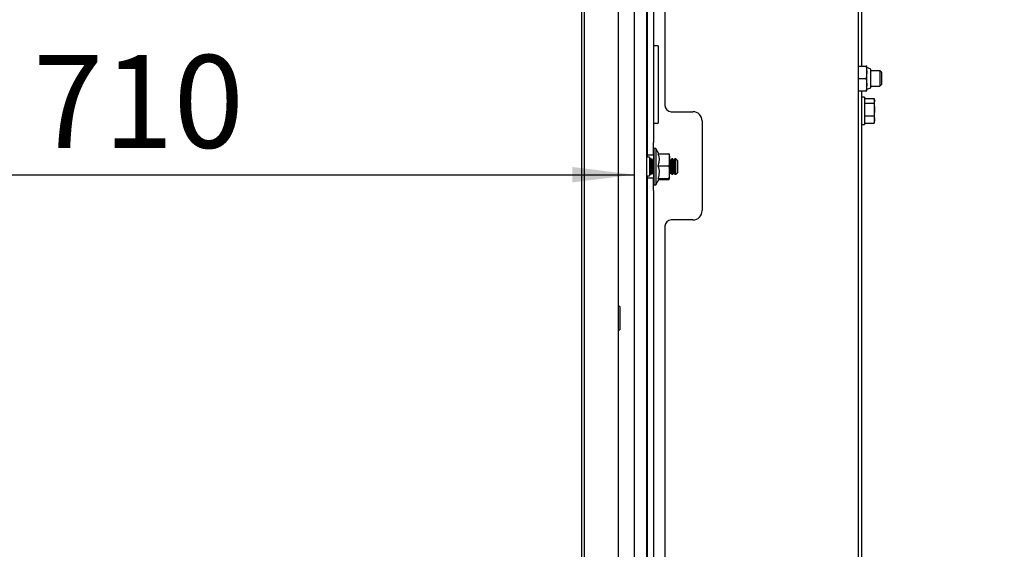
# Paper-space layout 'vooraanzicht' of a CAD drawing. Units: millimetres. Extents: x 21 to 196, y 7 to 285.
# Drawn here: x 121 to 153, y 100 to 118 of the extents above; entities that cross this region are included whole.
import ezdxf

# ---------------------------------------------------------------- set-up
doc = ezdxf.new("R2010")
doc.units = ezdxf.units.MM
doc.layers.add('MATEN', color=7, linetype='Continuous')
doc.styles.add('SLDTEXTSTYLE4', font='TXT', dxfattribs={"width": 0.75})
doc.dimstyles.new('SLDDIMSTYLE2', dxfattribs={"dimtxt": 3, "dimasz": 2, "dimexe": 0, "dimexo": 0.0625, "dimgap": 0.75, "dimtad": 1, "dimdec": 0, "dimlfac": 10, "dimrnd": 1e-09, "dimzin": 12, "dimdsep": 46, "dimtxsty": 'SLDTEXTSTYLE4', "dimsah": 1, "dimcen": 0.09, "dimadec": 0, "dimazin": 3, "dimtfac": 1, "dimtofl": 0, "dimtmove": 0, "dimatfit": 3, "dimfxl": 0, "dimfrac": 2, "dimtolj": 1, "dimtzin": 12, "dimarcsym": 0})

# ---------------------------------------------------------------- blocks, each defined once
blk = doc.blocks.new('_D_20')
at = {"layer": 'MATEN', "color": 7}
blk.add_line((69.913, 112.602), (140.913, 112.602), dxfattribs=at)
for points in [[(69.913, 112.602), (71.913, 112.352), (71.913, 112.852)], [(140.913, 112.602), (138.913, 112.852), (138.913, 112.352)]]:
    blk.add_solid(points, dxfattribs=at)
at = {"layer": 'MATEN', "color": 7, "insert": (121.486, 116.47), "char_height": 3, "attachment_point": 1, "style": 'SLDTEXTSTYLE4'}
blk.add_mtext('710', dxfattribs=at)
blk = doc.blocks.new('_D_21')
at = {"layer": 'MATEN', "color": 7}
blk.add_line((108.981, 147.864), (108.981, 83.864), dxfattribs=at)
for points in [[(108.981, 147.864), (108.731, 145.864), (109.231, 145.864)], [(108.981, 83.864), (109.231, 85.864), (108.731, 85.864)]]:
    blk.add_solid(points, dxfattribs=at)
at = {"layer": 'MATEN', "color": 7, "insert": (105.114, 98.568), "char_height": 3, "attachment_point": 1, "rotation": 90, "style": 'SLDTEXTSTYLE4'}
blk.add_mtext('640', dxfattribs=at)
blk = doc.blocks.new('_D_24')
at = {"layer": 'MATEN', "color": 7}
for p, q in [((149.363, 232.414), (175.263, 232.414)), ((174.263, 232.414), (174.263, 68.664)), ((146.913, 68.664), (175.263, 68.664))]:
    blk.add_line(p, q, dxfattribs=at)
for points in [[(174.263, 232.414), (174.013, 230.414), (174.513, 230.414)], [(174.263, 68.664), (174.513, 70.664), (174.013, 70.664)]]:
    blk.add_solid(points, dxfattribs=at)
at = {"layer": 'MATEN', "color": 7, "char_height": 3, "attachment_point": 1, "rotation": 90, "style": 'SLDTEXTSTYLE4'}
for s, insert in [('- 2000', (170.395, 143.543)), ('1638', (170.395, 133.552))]:
    blk.add_mtext(s, dxfattribs=dict(at, insert=insert))

psp = doc.layouts.new('vooraanzicht')

# ---------------------------------------------------------------- linework, layer by layer
at = {"color": 7, "linetype": 'Continuous', "lineweight": 25}
for p, q in [((140.913, 147.864), (140.913, 83.864)), ((141.313, 147.864), (141.313, 83.864)), ((148.163, 147.889), (148.163, 83.589)), ((140.403, 146.366), (140.403, 83.864)), ((139.213, 145.396), (139.213, 83.864)), ((139.303, 145.466), (139.303, 83.864)), ((148.263, 140.982), (148.263, 116.114)), ((141.338, 134.589), (141.338, 113.639)), ((141.538, 134.589), (141.538, 113.639)), ((141.913, 133.439), (141.913, 114.839)), ((141.688, 116.764), (141.538, 116.764)), ((141.688, 116.764), (141.688, 114.264)), ((148.163, 116.114), (148.415, 116.114)), ((148.415, 116.114), (148.438, 115.914)), ((148.438, 115.914), (148.415, 115.714)), ((148.438, 115.914), (148.438, 116.114)), ((148.563, 116.014), (148.438, 116.064)), ((148.438, 115.514), (148.438, 115.914)), ((148.563, 115.414), (148.563, 116.014)), ((148.863, 115.964), (148.563, 115.964)), ((148.913, 115.914), (148.863, 115.964)), ((148.863, 115.964), (148.863, 115.464)), ((148.913, 115.914), (148.913, 115.514)), ((148.163, 115.714), (148.415, 115.714)), ((148.415, 115.714), (148.438, 115.514)), ((148.163, 115.314), (148.415, 115.314)), ((148.263, 115.314), (148.263, 90.414)), ((148.438, 115.514), (148.415, 115.314)), ((148.438, 115.314), (148.438, 115.514)), ((148.438, 115.364), (148.563, 115.414)), ((148.563, 115.464), (148.863, 115.464)), ((148.863, 115.464), (148.913, 115.514)), ((148.863, 115.464), (148.863, 115.464)), ((148.913, 115.514), (148.913, 115.514)), ((148.363, 115.104), (148.263, 115.104)), ((148.363, 115.104), (148.363, 114.495)), ((148.363, 115.064), (148.673, 115.064)), ((148.363, 114.91), (148.673, 114.91)), ((148.688, 114.987), (148.673, 114.91)), ((148.673, 114.91), (148.688, 114.71)), ((148.688, 115.014), (148.68, 115.042)), ((148.688, 114.987), (148.688, 115.014)), ((148.688, 114.71), (148.688, 114.987)), ((142.113, 114.639), (142.813, 114.639)), ((148.688, 114.71), (148.673, 114.509)), ((148.688, 114.386), (148.688, 114.71)), ((143.113, 114.339), (143.113, 111.439)), ((148.363, 114.509), (148.673, 114.509)), ((148.363, 114.495), (148.363, 114.224)), ((148.673, 114.509), (148.688, 114.386)), ((148.688, 114.386), (148.673, 114.263)), ((148.673, 114.263), (148.678, 114.286)), ((148.68, 114.285), (148.688, 114.314)), ((148.688, 114.314), (148.688, 114.386)), ((141.538, 114.264), (141.688, 114.264)), ((148.263, 114.224), (148.363, 114.224)), ((148.363, 114.263), (148.673, 114.263)), ((141.338, 113.639), (141.338, 113.239)), ((141.538, 113.239), (141.538, 113.639)), ((141.613, 113.454), (141.563, 113.454)), ((141.563, 112.274), (141.563, 113.454)), ((141.715, 113.276), (141.613, 113.454)), ((141.613, 113.454), (141.613, 112.274)), ((141.413, 113.164), (141.313, 113.164)), ((141.338, 113.239), (141.538, 113.239)), ((141.338, 113.239), (141.338, 113.164)), ((141.413, 113.164), (141.413, 112.864)), ((141.463, 113.114), (141.413, 113.114)), ((141.486, 113.074), (141.463, 113.114)), ((141.463, 112.614), (141.463, 113.114)), ((141.51, 113.074), (141.486, 113.074)), ((141.486, 112.654), (141.486, 113.074)), ((141.533, 113.114), (141.51, 113.074)), ((141.51, 112.654), (141.51, 113.074)), ((141.563, 113.114), (141.533, 113.114)), ((141.533, 112.614), (141.533, 113.114)), ((141.538, 113.239), (141.538, 113.114)), ((141.687, 113.276), (142.04, 113.276)), ((142.061, 113.264), (142.04, 113.276)), ((142.063, 113.082), (142.063, 113.263)), ((142.086, 113.074), (142.063, 113.114)), ((142.063, 112.683), (142.063, 113.082)), ((142.11, 113.074), (142.086, 113.074)), ((142.086, 112.654), (142.086, 113.074)), ((142.133, 113.114), (142.11, 113.074)), ((142.11, 112.654), (142.11, 113.074)), ((142.163, 113.114), (142.133, 113.114)), ((142.133, 112.614), (142.133, 113.114)), ((142.186, 113.074), (142.163, 113.114)), ((142.163, 112.614), (142.163, 113.114)), ((142.21, 113.074), (142.186, 113.074)), ((142.186, 112.654), (142.186, 113.074)), ((142.233, 113.114), (142.21, 113.074)), ((142.21, 112.654), (142.21, 113.074)), ((142.263, 113.114), (142.233, 113.114)), ((142.233, 112.614), (142.233, 113.114)), ((142.313, 113.064), (142.263, 113.114)), ((142.263, 112.864), (142.263, 113.114)), ((142.313, 113.064), (142.313, 112.864)), ((141.413, 112.864), (141.413, 112.564)), ((141.687, 112.889), (142.04, 112.889)), ((142.04, 112.889), (142.063, 112.683)), ((142.063, 112.683), (142.04, 112.477)), ((142.063, 112.464), (142.063, 112.683)), ((142.263, 112.614), (142.263, 112.864)), ((142.313, 112.864), (142.313, 112.664)), ((141.313, 112.564), (141.413, 112.564)), ((141.338, 112.564), (141.338, 112.489)), ((141.538, 112.489), (141.338, 112.489)), ((141.338, 112.489), (141.338, 112.089)), ((141.413, 112.614), (141.463, 112.614)), ((141.463, 112.614), (141.486, 112.654)), ((141.486, 112.654), (141.51, 112.654)), ((141.51, 112.654), (141.533, 112.614)), ((141.533, 112.614), (141.563, 112.614)), ((141.538, 112.614), (141.538, 112.489)), ((141.538, 112.089), (141.538, 112.489)), ((141.613, 112.274), (141.722, 112.464)), ((141.687, 112.477), (142.04, 112.477)), ((141.715, 112.451), (142.04, 112.451)), ((142.04, 112.477), (142.063, 112.464)), ((142.063, 112.464), (142.04, 112.451)), ((142.063, 112.614), (142.086, 112.654)), ((142.086, 112.654), (142.11, 112.654)), ((142.11, 112.654), (142.133, 112.614)), ((142.133, 112.614), (142.163, 112.614)), ((142.163, 112.614), (142.186, 112.654)), ((142.186, 112.654), (142.21, 112.654)), ((142.21, 112.654), (142.233, 112.614)), ((142.233, 112.614), (142.263, 112.614)), ((142.263, 112.614), (142.313, 112.664)), ((141.338, 112.089), (141.338, 91.139)), ((141.538, 112.089), (141.538, 91.139)), ((141.563, 112.274), (141.613, 112.274)), ((142.813, 111.139), (142.113, 111.139)), ((141.913, 110.939), (141.913, 92.339)), ((140.451, 108.343), (140.403, 108.343)), ((140.451, 108.343), (140.451, 107.59)), ((140.403, 107.59), (140.451, 107.59))]:
    psp.add_line(p, q, dxfattribs=at)
for centre, radius, start, end in [((142.113, 114.839), 0.2, 180, 270), ((142.813, 114.339), 0.3, 0, 90), ((142.813, 111.439), 0.3, 270, 0), ((142.113, 110.939), 0.2, 90, 180)]:
    psp.add_arc(centre, radius, start, end, dxfattribs=at)
for points, knots in [([(148.438, 116.114), (148.434, 116.114), (148.43, 116.114), (148.416, 116.114), (148.415, 116.114)], [0, 0, 0, 0, 0.945855, 1, 1, 1, 1]), ([(148.415, 115.314), (148.416, 115.314), (148.43, 115.314), (148.434, 115.314), (148.438, 115.314)], [0, 0, 0, 0, 0.054145, 1, 1, 1, 1]), ([(148.673, 115.064), (148.675, 115.058), (148.684, 115.032), (148.686, 115.006), (148.688, 114.987)], [0, 0, 0, 0, 0.249165, 1, 1, 1, 1]), ([(141.687, 113.276), (141.692, 113.26), (141.718, 113.18), (141.733, 113.047), (141.7, 112.936), (141.687, 112.889)], [0, 0, 0, 0, 0.127081, 0.6323, 1, 1, 1, 1]), ([(142.04, 113.276), (142.043, 113.261), (142.057, 113.197), (142.06, 113.132), (142.063, 113.082)], [0, 0, 0, 0, 0.226371, 1, 1, 1, 1]), ([(142.063, 113.082), (142.059, 113.02), (142.054, 112.955), (142.041, 112.892), (142.04, 112.889)], [0, 0, 0, 0, 0.957858, 1, 1, 1, 1]), ([(141.687, 112.889), (141.705, 112.815), (141.74, 112.678), (141.704, 112.541), (141.687, 112.477)], [0, 0, 0, 0, 0.534709, 1, 1, 1, 1]), ([(141.687, 112.477), (141.711, 112.472), (141.736, 112.468), (141.722, 112.463), (141.721, 112.463)], [0, 0, 0, 0, 0.97788, 1, 1, 1, 1])]:
    psp.add_open_spline(points, degree=3, knots=knots, dxfattribs=at)

# ---------------------------------------------------------------- dimensions: what is measured, and where the dimension line sits
at = {"layer": 'MATEN', "color": 7}
dim = psp.add_linear_dim(base=(174.26264911, 68.663510871), p1=(148.36264911, 232.413510871), p2=(145.91264911, 68.663510871), angle=90, text='<> - 2000', dimstyle='SLDDIMSTYLE2', dxfattribs=at)
dim.commit()
dim.dimension.update_dxf_attribs({"geometry": '_D_24', "text_midpoint": (174.26264911, 144.191124902), "dimtype": 160})
dim = psp.add_linear_dim(base=(108.981, 83.864), p1=(141.313, 147.864), p2=(141.313, 83.864), angle=90, dimstyle='SLDDIMSTYLE2', dxfattribs=at)
dim.commit()
dim.dimension.update_dxf_attribs({"geometry": '_D_21', "text_midpoint": (108.981, 101.893), "dimtype": 160})
dim = psp.add_linear_dim(base=(140.913, 112.602), p1=(69.913, 83.864), p2=(140.913, 83.864), dimstyle='SLDDIMSTYLE2', dxfattribs=at)
dim.commit()
dim.dimension.update_dxf_attribs({"geometry": '_D_20', "text_midpoint": (124.811, 112.602), "dimtype": 160})

doc.saveas('drawing.dxf')
